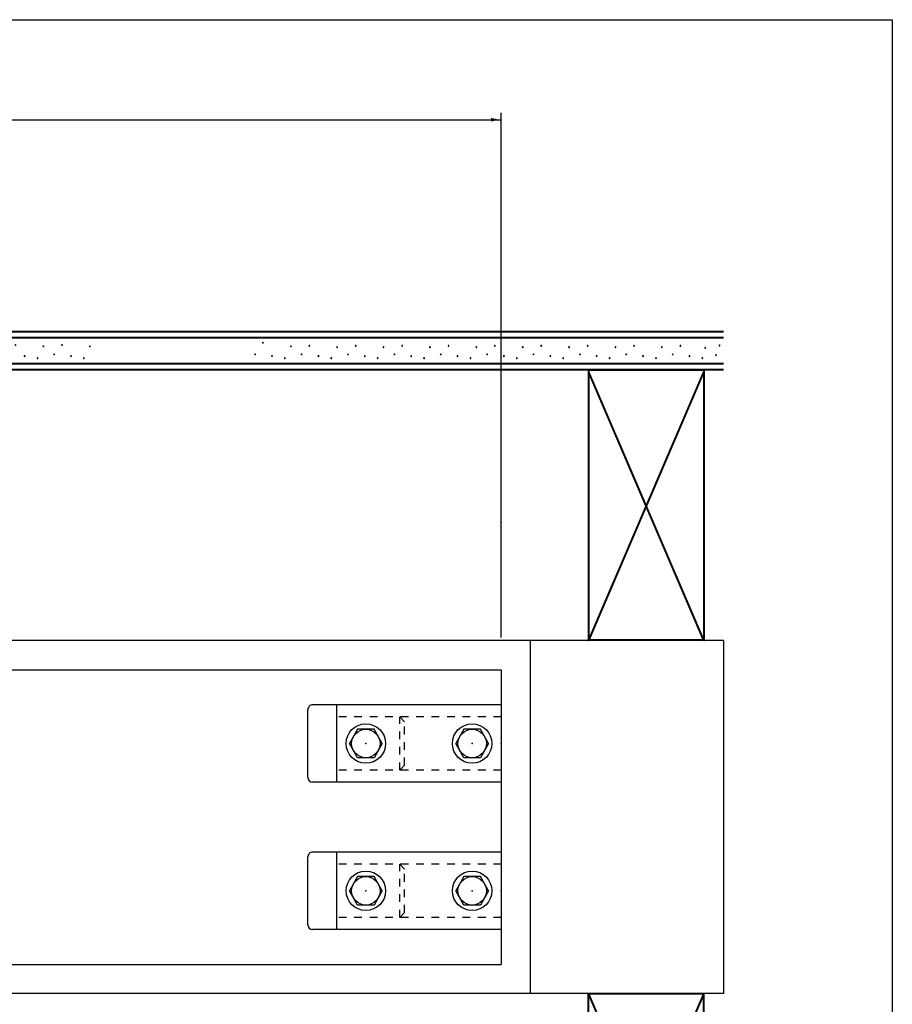
# Model space of a CAD drawing. Extents: x -40 to 20, y -25.9 to 27.4.
# Drawn here: x 8.7 to 20, y 11.3 to 24 of the extents above; entities that cross this region are included whole.
import ezdxf

# ---------------------------------------------------------------- set-up
doc = ezdxf.new("R2010")
doc.units = 0
doc.header["$MEASUREMENT"] = 0
for name, pattern in [('C_SOLID_L', [0]), ('C_SOLID_M', [0]), ('DSH1', [0.1, 0.05, -0.05])]:
    doc.linetypes.add(name, pattern=pattern)
doc.layers.get('0').update_dxf_attribs({"color": 8, "linetype": 'C_SOLID_M'})
for name, color, linetype in [('DITTOS', 7, 'C_SOLID_M'), ('MO_001_VIEW_PV', 7, 'C_SOLID_M'), ('SYMBOLS', 7, 'C_SOLID_M')]:
    doc.layers.add(name, color=color, linetype=linetype)
doc.styles.get("Standard").update_dxf_attribs({"font": 'monotxt', "height": 0.164063})
doc.dimstyles.get("Standard").update_dxf_attribs({"dimtxt": 0.16, "dimasz": 0.18, "dimexe": 0.18, "dimexo": 0.06, "dimgap": 0.09, "dimtad": 1, "dimcen": 0.09, "dimazin": 3, "dimtfac": 1, "dimtix": 1, "dimtmove": 0, "dimatfit": 3, "dimtolj": 1, "dimtzin": 0})

# ---------------------------------------------------------------- blocks, each defined once
blk = doc.blocks.new('D_0002_')
at = {"linetype": 'CONTINUOUS'}
for p, q in [((-40, 24), (20, 24)), ((20, 24), (20, -25.942))]:
    blk.add_line(p, q, dxfattribs=at)
blk = doc.blocks.new('CCD_OARWF')
at = {"color": 0}
blk.add_solid([(0.131, 0.023), (0.02, 0), (0.131, -0.023)], dxfattribs=at).dxf.unprotected_set("ltscale", 0)
blk = doc.blocks.new('CCD_OARWFRT')
at = {"color": 0}
blk.add_solid([(0.131, 0.023), (0.02, 0), (0.131, -0.023)], dxfattribs=at).dxf.unprotected_set("ltscale", 0)
blk = doc.blocks.new('*D52')
at = {"color": 0}
for p, q in [((-28.365, -1.764), (-28.365, 5.3)), ((20.303, -1.488), (20.303, 5.3)), ((-28.365, 5.21), (-18.692, 5.21)), ((-13.172, 5.21), (20.303, 5.21))]:
    blk.add_line(p, q, dxfattribs=at).dxf.unprotected_set("ltscale", 0)
at = {"color": 0, "linetype": 'C_SOLID_L'}
blk.add_blockref('CCD_OARWF', (-28.365, 5.21), dxfattribs=at).dxf.unprotected_set("ltscale", 0)
at = {"color": 0, "linetype": 'C_SOLID_L', "rotation": 179.9999999999998}
blk.add_blockref('CCD_OARWFRT', (20.303, 5.21), dxfattribs=at).dxf.unprotected_set("ltscale", 0)
at = {"linetype": 'C_SOLID_L', "insert": (-18.572, 5.06), "char_height": 0.3, "attachment_point": 7}
blk.add_mtext('\\W1.20;NET FRAME WIDTH', dxfattribs=at).dxf.unprotected_set("ltscale", 0)
blk = doc.blocks.new('D_0013_')
at = {"linetype": 'CONTINUOUS'}
for p, q in [((1.164, 4.001), (-13.749, 4.001)), ((1.154, 3.991), (-13.749, 3.991)), ((1.154, 0.107), (1.154, 3.991)), ((1.164, 0.106), (1.164, 4.001)), ((1.085, 3.922), (-13.749, 3.922)), ((1.075, 3.913), (-13.749, 3.913)), ((0.605, 3.644), (0.98, 3.861)), ((0.608, 3.637), (0.984, 3.855)), ((1.075, 0.107), (1.075, 3.913)), ((1.085, 0.107), (1.085, 3.922)), ((0.802, 3.43), (1.018, 3.819)), ((0.809, 3.428), (1.024, 3.815)), ((0.752, 3.589), (-13.749, 3.589)), ((0.742, 3.579), (-13.749, 3.579)), ((0.606, 3.644), (0.477, 3.636)), ((0.608, 3.637), (0.479, 3.629)), ((0.742, 0.107), (0.742, 3.579)), ((0.752, 0.107), (0.752, 3.589)), ((0.674, 3.511), (-13.749, 3.511)), ((0.664, 3.501), (-13.749, 3.501)), ((0.12, 0.104), (0.12, 3.501)), ((0.13, 0.105), (0.13, 3.501)), ((0.198, 0.105), (0.198, 3.501)), ((0.208, 0.105), (0.208, 3.501)), ((0.532, 0.105), (0.532, 3.501)), ((0.542, 0.105), (0.542, 3.501)), ((0.61, 0.105), (0.61, 3.501)), ((0.62, 0.104), (0.62, 3.501)), ((0.664, 0.106), (0.664, 3.501)), ((0.674, 0.107), (0.674, 3.511)), ((0.797, 3.323), (0.802, 3.43)), ((0.804, 3.321), (0.809, 3.428)), ((0.12, 0.104), (0.62, 0.104)), ((0.664, 0.106), (1.164, 0.106))]:
    blk.add_line(p, q, dxfattribs=at)
for centre, radius in [((-13.699, 3.817), 0.00548), ((-7.793, 3.852), 0.00548), ((-5.193, 3.822), 0.00548), ((-4.593, 3.822), 0.00548), ((-3.993, 3.822), 0.00548), ((-3.393, 3.822), 0.00548), ((-2.793, 3.822), 0.00548), ((-2.468, 3.822), 0.00548), ((-2.193, 3.822), 0.00548), ((-1.868, 3.822), 0.00548), ((-1.268, 3.822), 0.00548), ((-0.668, 3.822), 0.00548), ((-0.668, 3.822), 0.00548), ((0.618, 3.823), 0.00548), ((-13.653, 3.69), 0.00548), ((-13.514, 3.785), 0.00548), ((-13.193, 3.812), 0.00548), ((-13.093, 3.701), 0.00548), ((-12.953, 3.795), 0.00548), ((-12.593, 3.812), 0.00548), ((-12.493, 3.701), 0.00548), ((-12.353, 3.795), 0.00548), ((-11.993, 3.812), 0.00548), ((-11.893, 3.701), 0.00548), ((-11.753, 3.795), 0.00548), ((-11.393, 3.812), 0.00548), ((-11.293, 3.701), 0.00548), ((-11.153, 3.795), 0.00548), ((-10.793, 3.812), 0.00548), ((-10.693, 3.701), 0.00548), ((-10.553, 3.795), 0.00548), ((-10.193, 3.812), 0.00548), ((-10.093, 3.701), 0.00548), ((-9.953, 3.795), 0.00548), ((-9.593, 3.812), 0.00548), ((-9.493, 3.701), 0.00548), ((-9.353, 3.795), 0.00548), ((-8.993, 3.812), 0.00548), ((-8.893, 3.701), 0.00548), ((-8.753, 3.795), 0.00548), ((-8.393, 3.812), 0.00548), ((-8.293, 3.701), 0.00548), ((-8.153, 3.805), 0.00548), ((-7.693, 3.701), 0.00548), ((-5.553, 3.805), 0.00548), ((-5.092, 3.701), 0.00548), ((-4.953, 3.805), 0.00548), ((-4.492, 3.701), 0.00548), ((-4.353, 3.805), 0.00548), ((-3.892, 3.701), 0.00548), ((-3.753, 3.805), 0.00548), ((-3.292, 3.701), 0.00548), ((-3.153, 3.805), 0.00548), ((-2.692, 3.701), 0.00548), ((-2.367, 3.701), 0.00548), ((-1.767, 3.701), 0.00548), ((-1.628, 3.805), 0.00548), ((-1.167, 3.701), 0.00548), ((-1.028, 3.805), 0.00548), ((-0.567, 3.701), 0.00548), ((-0.567, 3.701), 0.00548), ((-0.428, 3.805), 0.00548), ((-0.428, 3.805), 0.00548), ((-0.141, 3.813), 0.00548), ((0.033, 3.701), 0.00548), ((0.172, 3.805), 0.00548), ((0.358, 3.797), 0.00548), ((-13.477, 3.652), 0.00548), ((-13.31, 3.676), 0.00548), ((-12.877, 3.652), 0.00548), ((-12.71, 3.676), 0.00548), ((-12.277, 3.652), 0.00548), ((-12.11, 3.676), 0.00548), ((-11.677, 3.652), 0.00548), ((-11.51, 3.676), 0.00548), ((-11.077, 3.652), 0.00548), ((-10.91, 3.676), 0.00548), ((-10.477, 3.652), 0.00548), ((-10.31, 3.676), 0.00548), ((-9.877, 3.652), 0.00548), ((-9.71, 3.676), 0.00548), ((-9.277, 3.652), 0.00548), ((-9.11, 3.676), 0.00548), ((-8.677, 3.652), 0.00548), ((-8.51, 3.676), 0.00548), ((-8.077, 3.652), 0.00548), ((-7.91, 3.676), 0.00548), ((-5.477, 3.652), 0.00548), ((-5.31, 3.676), 0.00548), ((-4.877, 3.652), 0.00548), ((-4.71, 3.676), 0.00548), ((-4.277, 3.652), 0.00548), ((-4.11, 3.676), 0.00548), ((-3.677, 3.652), 0.00548), ((-3.51, 3.676), 0.00548), ((-3.077, 3.652), 0.00548), ((-2.91, 3.676), 0.00548), ((-2.477, 3.652), 0.00548), ((-2.152, 3.652), 0.00548), ((-1.985, 3.676), 0.00548), ((-1.552, 3.652), 0.00548), ((-1.385, 3.676), 0.00548), ((-0.952, 3.652), 0.00548), ((-0.785, 3.676), 0.00548), ((-0.352, 3.652), 0.00548), ((-0.352, 3.652), 0.00548), ((-0.185, 3.676), 0.00548), ((-0.185, 3.676), 0.00548), ((0.248, 3.652), 0.00548), ((0.449, 3.678), 0.00548), ((0.962, 3.487), 0.00548), ((0.176, 3.322), 0.005), ((0.377, 3.329), 0.00548), ((0.996, 3.28), 0.00548), ((0.307, 3.115), 0.00548), ((0.307, 3.115), 0.00548), ((0.85, 3.117), 0.00548), ((0.85, 3.117), 0.00548), ((0.425, 2.978), 0.00548), ((0.425, 2.978), 0.00548), ((0.969, 2.98), 0.00548), ((0.969, 2.98), 0.00548), ((0.262, 2.776), 0.00548), ((0.262, 2.776), 0.00548), ((0.805, 2.778), 0.00548), ((0.805, 2.778), 0.00548), ((0.427, 2.629), 0.00548), ((0.427, 2.629), 0.00548), ((0.971, 2.631), 0.00548), ((0.971, 2.631), 0.00548), ((0.307, 2.415), 0.00548), ((0.307, 2.415), 0.00548), ((0.85, 2.417), 0.00548), ((0.85, 2.417), 0.00548), ((0.425, 2.278), 0.00548), ((0.425, 2.278), 0.00548), ((0.969, 2.28), 0.00548), ((0.969, 2.28), 0.00548), ((0.262, 2.076), 0.00548), ((0.262, 2.076), 0.00548), ((0.262, 2.076), 0.00548), ((0.262, 2.076), 0.00548), ((0.805, 2.078), 0.00548), ((0.805, 2.078), 0.00548), ((0.805, 2.078), 0.00548), ((0.805, 2.078), 0.00548), ((0.427, 1.929), 0.00548), ((0.427, 1.929), 0.00548), ((0.427, 1.929), 0.00548), ((0.427, 1.929), 0.00548), ((0.971, 1.931), 0.00548), ((0.971, 1.931), 0.00548), ((0.971, 1.931), 0.00548), ((0.971, 1.931), 0.00548), ((0.307, 1.715), 0.00548), ((0.307, 1.715), 0.00548), ((0.85, 1.717), 0.00548), ((0.85, 1.717), 0.00548), ((0.425, 1.578), 0.00548), ((0.425, 1.578), 0.00548), ((0.969, 1.58), 0.00548), ((0.969, 1.58), 0.00548), ((0.262, 1.376), 0.00548), ((0.262, 1.376), 0.00548), ((0.262, 1.376), 0.00548), ((0.262, 1.376), 0.00548), ((0.805, 1.378), 0.00548), ((0.805, 1.378), 0.00548), ((0.805, 1.378), 0.00548), ((0.805, 1.378), 0.00548), ((0.427, 1.229), 0.00548), ((0.427, 1.229), 0.00548), ((0.427, 1.229), 0.00548), ((0.427, 1.229), 0.00548), ((0.971, 1.231), 0.00548), ((0.971, 1.231), 0.00548), ((0.971, 1.231), 0.00548), ((0.971, 1.231), 0.00548), ((0.307, 1.015), 0.00548), ((0.307, 1.015), 0.00548), ((0.85, 1.017), 0.00548), ((0.85, 1.017), 0.00548), ((0.425, 0.878), 0.00548), ((0.425, 0.878), 0.00548), ((0.969, 0.88), 0.00548), ((0.969, 0.88), 0.00548), ((0.262, 0.676), 0.00548), ((0.262, 0.676), 0.00548), ((0.262, 0.676), 0.00548), ((0.262, 0.676), 0.00548), ((0.805, 0.678), 0.00548), ((0.805, 0.678), 0.00548), ((0.805, 0.678), 0.00548), ((0.805, 0.678), 0.00548), ((0.427, 0.529), 0.00548), ((0.427, 0.529), 0.00548), ((0.427, 0.529), 0.00548), ((0.427, 0.529), 0.00548), ((0.971, 0.531), 0.00548), ((0.971, 0.531), 0.00548), ((0.971, 0.531), 0.00548), ((0.971, 0.531), 0.00548), ((0.307, 0.315), 0.00548), ((0.307, 0.315), 0.00548), ((0.85, 0.317), 0.00548), ((0.85, 0.317), 0.00548), ((0.297, 0.172), 0.00548), ((0.425, 0.178), 0.00548), ((0.425, 0.178), 0.00548), ((0.841, 0.175), 0.00548), ((0.969, 0.18), 0.00548), ((0.969, 0.18), 0.00548)]:
    blk.add_circle(centre, radius, dxfattribs=at)
for radius in [0.0396, 0.0324]:
    blk.add_arc((1.016, 3.851), radius, 272.1329, 173.8728, dxfattribs=at)
for p in [(-1.5, 3.5), (0, 3.5), (0, 3.5), (1.297, 0.149), (-1.5, 0), (0, 0), (0, 0), (0, 0)]:
    blk.add_point(p, dxfattribs=at).dxf.unprotected_set("ltscale", 0)
blk = doc.blocks.new('D_0012_')
at = {"linetype": 'CONTINUOUS'}
for p, q in [((-1.5, 3.5), (-1.5, 0)), ((-1.5, 3.5), (0, 3.5)), ((-1.491, 3.5), (-1.491, 0)), ((-1.491, 3.491), (-0.009, 3.491)), ((-1.491, 0.021), (-0.009, 3.479)), ((-1.491, 3.479), (-0.009, 0.021)), ((-1.491, 3.456), (-0.013, 0.009)), ((-1.486, 0.009), (-0.009, 3.456)), ((-0.009, 3.5), (-0.009, 0.009)), ((0, 3.5), (0, 0)), ((-1.5, 0), (0, 0)), ((-1.491, 0.009), (-0.009, 0.009))]:
    blk.add_line(p, q, dxfattribs=at)
for p in [(-1.5, 3.5), (0, 3.5), (-1.5, 0), (0, 0)]:
    blk.add_point(p, dxfattribs=at).dxf.unprotected_set("ltscale", 0)
blk = doc.blocks.new('D_0011_')
at = {"layer": 'DITTOS', "linetype": 'CONTINUOUS'}
for name, p in [('D_0013_', (0, 2.66)), ('D_0012_', (-12, 2.66))]:
    blk.add_blockref(name, p, dxfattribs=at).dxf.unprotected_set("ltscale", 0)
at = {"layer": 'DITTOS', "linetype": 'CONTINUOUS', "xscale": -1, "rotation": 179.9999999999998}
blk.add_blockref('D_0012_', (-12, -1.905), dxfattribs=at).dxf.unprotected_set("ltscale", 0)
blk = doc.blocks.new('MO_001_S_199_29_')
at = {"linetype": 'CONTINUOUS'}
for p, q in [((-0.212, 0), (-0.106, 0.184)), ((-0.106, 0.184), (0.106, 0.184)), ((0.106, 0.184), (0.212, 0)), ((-0.212, 0), (-0.106, -0.184)), ((0.106, -0.184), (0.212, 0)), ((-0.106, -0.184), (0.106, -0.184))]:
    blk.add_line(p, q, dxfattribs=at)
for radius in [0.255, 0.184]:
    blk.add_circle((0, 0), radius, dxfattribs=at)
blk.add_point((0, 0), dxfattribs=at).dxf.unprotected_set("ltscale", 0)
blk = doc.blocks.new('D_0016_')
at = {"color": 6, "linetype": 'CONTINUOUS'}
for p, q in [((0, 0.5), (2.125, 0.5)), ((0, -0.5), (2.125, -0.5))]:
    blk.add_line(p, q, dxfattribs=at)
at = {"color": 9, "linetype": 'CONTINUOUS'}
for p, q in [((2.125, 0.5), (2.125, -0.5)), ((2.125, 0.5), (2.438, 0.5)), ((2.5, 0.438), (2.5, -0.438)), ((2.125, -0.5), (2.438, -0.5))]:
    blk.add_line(p, q, dxfattribs=at)
at = {"color": 6, "linetype": 'DSH1'}
for p, q in [((0, 0.344), (2.125, 0.344)), ((0, -0.344), (2.125, -0.344))]:
    blk.add_line(p, q, dxfattribs=at)
at = {"color": 9, "linetype": 'DSH1', "ltscale": 0.87677}
for p, q in [((1.25, 0.282), (1.312, 0.344)), ((1.25, -0.282), (1.312, -0.344))]:
    blk.add_line(p, q, dxfattribs=at)
at = {"color": 9, "linetype": 'DSH1'}
for p, q in [((1.25, 0.282), (1.25, -0.282)), ((1.312, 0.344), (1.312, -0.344))]:
    blk.add_line(p, q, dxfattribs=at)
at = {"color": 9, "linetype": 'CONTINUOUS'}
for centre, start, end in [((2.438, 0.438), 0, 90), ((2.438, -0.438), 270, 0)]:
    blk.add_arc(centre, 0.062, start, end, dxfattribs=at)
at = {"linetype": 'CONTINUOUS'}
blk.add_point((0, 0), dxfattribs=at).dxf.unprotected_set("ltscale", 0)
at = {"layer": 'SYMBOLS', "color": 140, "linetype": 'CONTINUOUS'}
for p in [(0.375, 0), (1.75, 0)]:
    blk.add_blockref('MO_001_S_199_29_', p, dxfattribs=at).dxf.unprotected_set("ltscale", 0)
blk = doc.blocks.new('D_0017_')
at = {"linetype": 'CONTINUOUS'}
blk.add_point((20.303, 0), dxfattribs=at).dxf.unprotected_set("ltscale", 0)
dim = blk.add_linear_dim(base=(-15.932, 5.21), p1=(20.303, -1.576), p2=(-28.365, -1.851), text='NET FRAME WIDTH', dimstyle='STANDARD', dxfattribs=at)
dim.commit()
dim.dimension.update_dxf_attribs({"geometry": '*D52', "text_midpoint": (-15.932, 5.21)})
dim.dimension.dxf.unprotected_set("ltscale", 0)

msp = doc.modelspace()

# ---------------------------------------------------------------- linework, layer by layer
at = {"layer": 'MO_001_VIEW_PV', "linetype": 'CONTINUOUS'}
for p, q in [((17.815, 15.971), (5.561, 15.971)), ((15.315, 15.971), (15.315, 11.406)), ((17.815, 15.971), (17.815, 11.406)), ((-33.728, 15.591), (14.94, 15.591)), ((14.94, 15.591), (14.94, 11.781)), ((-33.728, 11.781), (14.94, 11.781)), ((17.815, 11.406), (6.964, 11.406))]:
    msp.add_line(p, q, dxfattribs=at)

# ---------------------------------------------------------------- block references
at = {"layer": 'DITTOS', "linetype": 'CONTINUOUS'}
for name, p in [('D_0002_', (0, 0)), ('D_0017_', (-5.363, 17.496))]:
    msp.add_blockref(name, p, dxfattribs=at).dxf.unprotected_set("ltscale", 0)
at = {"layer": 'DITTOS', "linetype": 'CONTINUOUS', "xscale": -1, "rotation": 359.9999999999998}
msp.add_blockref('D_0011_', (4.066, 13.311), dxfattribs=at).dxf.unprotected_set("ltscale", 0)
at = {"layer": 'DITTOS', "linetype": 'CONTINUOUS', "rotation": 180}
for p in [(14.94, 14.639), (14.94, 12.734)]:
    msp.add_blockref('D_0016_', p, dxfattribs=at).dxf.unprotected_set("ltscale", 0)

doc.saveas('drawing.dxf')
